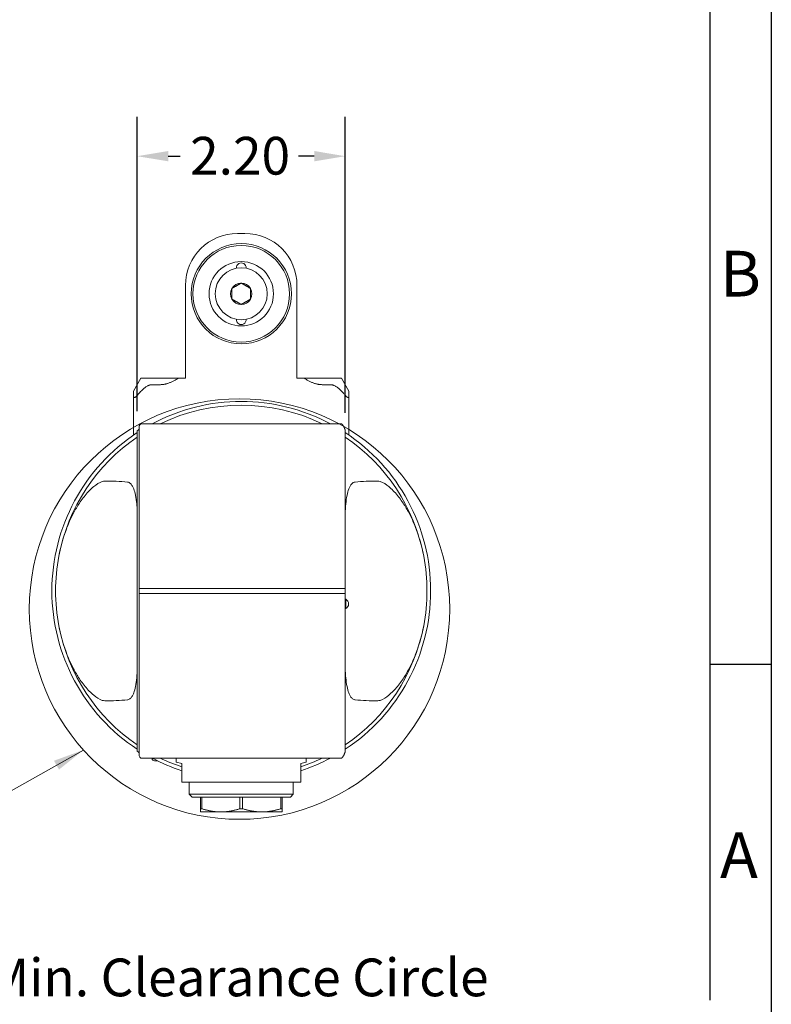
# Model space of a CAD drawing. Units: inches. Extents: x 1 to 43, y 1 to 33.
# Drawn here: x 33.4 to 43, y 7.3 to 19.9 of the extents above; entities that cross this region are included whole.
import ezdxf

# ---------------------------------------------------------------- set-up
doc = ezdxf.new("R2010")
doc.units = ezdxf.units.IN
doc.header["$LTSCALE"] = 4
doc.header["$MEASUREMENT"] = 0
doc.layers.get('0').update_dxf_attribs({"lineweight": 25})
doc.layers.add('D', color=7, linetype='Continuous', lineweight=18)
doc.layers.add('L', color=7, linetype='Continuous', lineweight=18)
doc.styles.add('DEFAULT-ANSI', font='arial.ttf')
doc.styles.add('FRAMEBTOOLHOLDER', font='arial.ttf')
doc.dimstyles.new('INCH', dxfattribs={"dimscale": 4, "dimtxt": 0.12, "dimasz": 0.098425, "dimexe": 0.125, "dimexo": 0.0625, "dimgap": 0.031496, "dimtad": 0, "dimtih": 1, "dimtoh": 1, "dimdec": 3, "dimrnd": 1e-08, "dimzin": 4, "dimdsep": 46, "dimtxsty": 'DEFAULT-ANSI', "dimcen": 0.09, "dimdle": 0.393701, "dimclrd": 7, "dimclre": 7, "dimclrt": 7, "dimadec": 0, "dimazin": 1, "dimtfac": 0.666667, "dimtdec": 3, "dimtofl": 0, "dimtmove": 0, "dimatfit": 3, "dimfxl": 1, "dimtolj": 1, "dimtzin": 4, "dimlwd": 25, "dimlwe": 25, "dimarcsym": 0})
doc.dimstyles.new('INCH$7', dxfattribs={"dimscale": 4, "dimtxt": 0.12, "dimasz": 0.098425, "dimexe": 0.125, "dimexo": 0.0625, "dimgap": 0.031496, "dimtad": 0, "dimtih": 1, "dimtoh": 1, "dimdec": 3, "dimrnd": 1e-08, "dimzin": 4, "dimdsep": 46, "dimtxsty": 'DEFAULT-ANSI', "dimcen": 0.09, "dimdle": 0.393701, "dimclrd": 7, "dimclre": 7, "dimclrt": 7, "dimadec": 0, "dimazin": 1, "dimtfac": 0.666667, "dimtdec": 3, "dimtofl": 0, "dimtmove": 0, "dimatfit": 3, "dimfxl": 1, "dimtolj": 1, "dimtzin": 4, "dimlwd": 15, "dimlwe": 25, "dimarcsym": 0})

# ---------------------------------------------------------------- blocks, each defined once
blk = doc.blocks.new('Borders A BORDER')
at = {"layer": 'L', "color": 7, "linetype": 'Continuous', "lineweight": 25}
for p, q in [((10.7492, 8.2483), (10.7492, 0.2483)), ((10.5541, 8.0533), (10.5541, 1.8473)), ((10.7492, 2.9143), (10.5566, 2.9143))]:
    blk.add_line(p, q, dxfattribs=at)
at = {"layer": 'D', "color": 7, "char_height": 0.145155, "attachment_point": 7, "style": 'FRAMEBTOOLHOLDER'}
for s, insert in [('\\fArial|b0|i0;\\H0.1452;B', (10.586, 4.0844)), ('\\fArial|b0|i0;\\H0.1452;A', (10.586, 2.2356))]:
    blk.add_mtext(s, dxfattribs=dict(at, insert=insert))
blk = doc.blocks.new('*D42')
at = {"layer": 'D', "color": 7, "linetype": 'Continuous', "lineweight": 25, "transparency": 16777216}
for p, q in [((34.931, 14.879), (34.931, 18.622)), ((37.577, 14.857), (37.577, 18.622)), ((35.325, 18.122), (35.477, 18.122)), ((37.183, 18.122), (36.982, 18.122))]:
    blk.add_line(p, q, dxfattribs=at)
at = {"layer": 'D', "color": 7, "linetype": 'Continuous', "transparency": 16777216}
for points in [[(35.325, 18.188), (35.325, 18.057), (34.931, 18.122)], [(37.183, 18.188), (37.183, 18.057), (37.577, 18.122)]]:
    blk.add_solid(points, dxfattribs=at)
at = {"layer": 'Defpoints', "color": 0, "linetype": 'Continuous', "transparency": 16777216}
for p in [(37.577, 18.122), (34.931, 14.629), (37.577, 14.607)]:
    blk.add_point(p, dxfattribs=at)
at = {"layer": 'D', "color": 7, "linetype": 'Continuous', "lineweight": 25, "transparency": 16777216, "insert": (35.603, 18.368), "char_height": 0.48, "attachment_point": 1, "style": 'DEFAULT-ANSI'}
blk.add_mtext('\\A1;2.20', dxfattribs=at)

msp = doc.modelspace()

# ---------------------------------------------------------------- linework, layer by layer
at = {"layer": 'L'}
for p, q in [((36.3014, 17.1402), (36.2069, 17.1402)), ((35.5455, 15.2976), (35.5455, 16.4787)), ((36.9628, 16.4787), (36.9628, 15.2976)), ((34.9785, 15.2976), (34.884, 15.134)), ((35.1203, 15.2976), (34.9785, 15.2976)), ((35.1203, 15.2976), (35.2148, 15.2976)), ((35.2148, 15.2976), (35.451, 15.2976)), ((35.451, 15.2976), (35.5455, 15.2976)), ((37.0573, 15.2976), (36.9628, 15.2976)), ((37.0573, 15.2976), (37.2935, 15.2976)), ((37.388, 15.2976), (37.2935, 15.2976)), ((37.5297, 15.2976), (37.388, 15.2976)), ((37.6242, 15.134), (37.5297, 15.2976)), ((35.1203, 15.2158), (35.2148, 15.2158)), ((37.388, 15.2158), (37.2935, 15.2158)), ((34.884, 15.134), (34.884, 15.066)), ((34.884, 15.066), (34.884, 14.5749)), ((37.6242, 15.066), (37.6242, 15.134)), ((37.6242, 14.5749), (37.6242, 15.066)), ((34.9549, 14.6922), (34.9549, 12.6227)), ((34.9752, 14.7189), (34.9834, 14.7189)), ((37.5249, 14.7189), (34.9834, 14.7189)), ((37.5249, 14.7189), (37.533, 14.7189)), ((34.9313, 14.6288), (34.9313, 10.557)), ((37.577, 12.6235), (37.577, 14.6377)), ((34.9549, 12.6227), (34.9549, 12.6063)), ((34.9549, 12.5795), (34.9549, 12.6063)), ((34.9549, 12.5795), (34.9549, 12.5631)), ((34.9549, 12.5631), (34.9549, 10.4936)), ((34.9587, 12.6244), (34.9834, 12.6244)), ((34.9834, 12.5615), (34.9587, 12.5615)), ((34.9834, 12.6244), (37.5249, 12.6244)), ((37.5249, 12.5615), (34.9834, 12.5615)), ((37.5249, 12.6244), (37.5743, 12.6244)), ((37.5743, 12.5615), (37.5249, 12.5615)), ((37.577, 12.6063), (37.577, 12.6235)), ((37.577, 12.6063), (37.577, 12.5795)), ((37.577, 12.5623), (37.577, 12.5795)), ((37.577, 10.5481), (37.577, 12.5623)), ((37.5831, 12.4866), (37.577, 12.4866)), ((37.5831, 12.3685), (37.5831, 12.4866)), ((37.5831, 12.3685), (37.577, 12.3685)), ((34.9834, 10.4669), (34.9752, 10.4669)), ((34.9834, 10.4669), (37.5249, 10.4669)), ((35.1203, 10.4669), (35.1203, 10.4612)), ((35.1866, 10.4328), (35.1486, 10.4328)), ((35.4274, 10.4669), (35.4274, 10.415)), ((35.4274, 10.415), (35.4982, 10.3961)), ((35.4982, 10.3961), (35.4982, 10.2071)), ((37.01, 10.3961), (37.0809, 10.415)), ((37.01, 10.2071), (37.01, 10.3961)), ((37.0809, 10.4669), (37.0809, 10.415)), ((37.533, 10.4669), (37.5249, 10.4669)), ((35.4982, 10.2071), (35.4982, 10.1598)), ((35.4982, 10.1598), (37.01, 10.1598)), ((35.5927, 10.1598), (35.5927, 10.0063)), ((36.9155, 10.1598), (36.9155, 10.0063)), ((37.01, 10.1598), (37.01, 10.2071)), ((35.5927, 10.0063), (36.9155, 10.0063)), ((35.6281, 9.9709), (35.5927, 10.0063)), ((35.6281, 9.9709), (36.8801, 9.9709)), ((35.7344, 9.9709), (35.7344, 9.8228)), ((35.7514, 9.8228), (35.7514, 9.9709)), ((36.2372, 9.9709), (36.2372, 9.8228)), ((36.2711, 9.8228), (36.2711, 9.9709)), ((36.7569, 9.9709), (36.7569, 9.8228)), ((36.7738, 9.8228), (36.7738, 9.9709)), ((36.8801, 9.9709), (36.9155, 10.0063)), ((35.7344, 9.8228), (35.7344, 9.7819)), ((35.7344, 9.8228), (35.7514, 9.8228)), ((35.7344, 9.7819), (35.9943, 9.7819)), ((35.9943, 9.7819), (36.514, 9.7819)), ((36.2372, 9.8228), (36.2711, 9.8228)), ((36.514, 9.7819), (36.7738, 9.7819)), ((36.7569, 9.8228), (36.7738, 9.8228)), ((36.7738, 9.8228), (36.7738, 9.7819))]:
    msp.add_line(p, q, dxfattribs=at)
for centre, radius in [((36.2541, 16.3724), 0.6378), ((36.2541, 16.3724), 0.6142), ((36.2541, 16.3724), 0.4096), ((36.2541, 16.3724), 0.3307), ((36.2316, 12.3626), 2.6745)]:
    msp.add_circle(centre, radius, dxfattribs=at)
for centre, radius, start, end in [((36.2069, 16.4787), 0.6614, 90, 180), ((36.3014, 16.4787), 0.6614, 0, 90), ((36.2541, 16.7031), 0.0614, 354.672, 185.328), ((36.2541, 16.3724), 0.1364, 150, 210), ((36.2541, 16.3724), 0.1364, 90, 150), ((36.2541, 16.3724), 0.1364, 30, 90), ((36.2541, 16.3724), 0.1364, 330, 30), ((36.2541, 16.3724), 0.1364, 210, 270), ((36.2541, 16.3724), 0.1364, 270, 330), ((36.2541, 16.0417), 0.0614, 174.672, 5.328), ((36.2541, 12.5929), 2.4094, 61.92751, 118.07249), ((36.2541, 12.5929), 2.3622, 64.15807, 115.84193), ((36.2541, 12.5929), 2.4094, 123.29978, 236.70022), ((36.2541, 12.5929), 2.3622, 124.0558, 169.20591), ((36.2541, 12.5929), 2.4094, 303.29978, 56.70022), ((36.2541, 12.5929), 2.3622, 10.79409, 55.9442), ((36.2541, 12.5929), 2.3622, 169.20591, 190.79409), ((36.2541, 12.5929), 2.3622, 349.20591, 10.79409), ((37.5533, 12.4276), 0.0661, 296.7655, 63.2345), ((36.2541, 12.5929), 2.3622, 190.79409, 235.9442), ((36.2541, 12.5929), 2.3622, 304.0558, 349.20591), ((36.2541, 12.5929), 2.4094, 241.92751, 251.71611), ((35.1486, 10.4612), 0.0283, 180, 270), ((36.2541, 12.5929), 2.3622, 244.15807, 251.33708), ((36.2541, 12.5929), 2.4094, 288.28389, 298.07249), ((36.2541, 12.5929), 2.3622, 288.66292, 295.84193)]:
    msp.add_arc(centre, radius, start, end, dxfattribs=at)
for centre, major_axis, ratio, start_param, end_param in [((39.2878, 12.5929), (-5.0643, 0), 0.8007313, 5.7313299, 5.7390337), ((33.2205, 12.5929), (-5.0643, 0), 0.8007313, 3.6840337, 3.693448), ((37.0573, 12.5929), (-2.9976, 0), 0.963433, 5.4917128, 5.5008284), ((34.5088, 12.5929), (2.2361, 0), 0.62511, 1.4370636, 1.5649315), ((37.9994, 12.5929), (2.2361, 0), 0.62511, 1.5766612, 1.7045291), ((37.5743, 12.056), (0, 0.5684), 0.0871552, 6.2288888, 6.2831559), ((37.5743, 13.1298), (0, -0.5684), 0.0871551, 0.0000299, 0.0542967), ((34.5088, 12.5929), (2.2361, 0), 0.62511, 4.7182538, 4.8461217), ((37.9994, 12.5929), (2.2361, 0), 0.62511, 4.5786562, 4.7065242), ((37.0573, 12.5929), (-2.9976, 0), 0.963433, 0.7823569, 0.7914725), ((39.2878, 12.5929), (-5.0643, 0), 0.8007313, 0.5441516, 0.5518554), ((33.2205, 12.5929), (-5.0643, 0), 0.8007313, 2.5897373, 2.5991516)]:
    msp.add_ellipse(centre, major_axis=major_axis, ratio=ratio, start_param=start_param, end_param=end_param, dxfattribs=at)
for points, weights in [([(36.136, 16.4406), (36.1951, 16.4747), (36.2541, 16.5088)], [1.18564064606, 1.36905989233, 1.18564064606]), ([(36.136, 16.3042), (36.136, 16.3724), (36.136, 16.4406)], [1.18564064606, 1.36905989232, 1.18564064606]), ([(36.2541, 16.5088), (36.3132, 16.4747), (36.3722, 16.4406)], [1.18564064606, 1.36905989233, 1.18564064606]), ([(36.3722, 16.4406), (36.3722, 16.3724), (36.3722, 16.3042)], [1.18564064606, 1.36905989232, 1.18564064606]), ([(36.2541, 16.2361), (36.1951, 16.2701), (36.136, 16.3042)], [1.18564064606, 1.36905989233, 1.18564064606]), ([(36.3722, 16.3042), (36.3132, 16.2701), (36.2541, 16.2361)], [1.18564064606, 1.36905989233, 1.18564064606]), ([(35.2148, 15.2158), (35.3281, 15.2158), (35.451, 15.2976)], [2.0039170546, 2.0039170546, 1.92376041281]), ([(37.0573, 15.2976), (37.1801, 15.2158), (37.2935, 15.2158)], [1.92376041281, 2.0039170546, 2.0039170546]), ([(34.9313, 15.0802), (35.042, 15.2158), (35.1203, 15.2158)], [1.7113523954, 2.06578511985, 2.06578511985]), ([(37.388, 15.2158), (37.4663, 15.2158), (37.577, 15.0802)], [2.06578511985, 2.06578511985, 1.71135239596]), ([(37.5578, 14.6863), (37.5675, 14.6619), (37.577, 14.6377)], [1.00008213178, 1.00007235541, 1.00002875312]), ([(34.9549, 12.6227), (34.9568, 12.6244), (34.9587, 12.6244)], [1.05608326801, 1.05761844635, 1.05761844635]), ([(34.9587, 12.5615), (34.9568, 12.5615), (34.9549, 12.5631)], [1.05761844635, 1.05761844635, 1.05608326806]), ([(37.577, 10.5481), (37.5675, 10.5239), (37.5578, 10.4995)], [1.00002875312, 1.00007235541, 1.00008213178]), ([(35.9943, 9.7819), (35.8806, 9.7819), (35.7514, 9.8228)], [1.39364791081, 1.39364791081, 1.30469166118]), ([(35.9943, 9.7819), (36.108, 9.7819), (36.2372, 9.8228)], [1.39364791081, 1.39364791081, 1.30469166118]), ([(36.514, 9.7819), (36.4003, 9.7819), (36.2711, 9.8228)], [1.39364791081, 1.39364791085, 1.30469166118]), ([(36.514, 9.7819), (36.6277, 9.7819), (36.7569, 9.8228)], [1.39364791081, 1.39364791077, 1.30469166118])]:
    msp.add_rational_spline(points, weights, degree=2, dxfattribs=at)
for points, knots in [([(34.884, 15.066), (34.8841, 15.0627), (34.8845, 15.0598), (34.8861, 15.056), (34.8871, 15.0546), (34.8899, 15.0526), (34.8916, 15.0521), (34.8954, 15.0521), (34.8977, 15.0526), (34.9025, 15.0546), (34.9051, 15.056), (34.9148, 15.0623), (34.923, 15.0704), (34.93, 15.0787), (34.9306, 15.0794), (34.9313, 15.0802)], [-0.32508288, -0.32508288, -0.32508288, -0.32508288, -0.29614744, -0.29614744, -0.2761857, -0.2761857, -0.25622396, -0.25622396, -0.23626222, -0.23626222, -0.21630048, -0.21630048, -0.15434004, -0.15434004, -0.14792859, -0.14792859, -0.14792859, -0.14792859]), ([(37.577, 15.0802), (37.5776, 15.0794), (37.5783, 15.0787), (37.5852, 15.0704), (37.5935, 15.0623), (37.6031, 15.056), (37.6057, 15.0546), (37.6106, 15.0526), (37.6129, 15.0521), (37.6166, 15.0521), (37.6184, 15.0526), (37.6211, 15.0546), (37.6221, 15.056), (37.6238, 15.0598), (37.6242, 15.0627), (37.6242, 15.066)], [-0.36451933, -0.36451933, -0.36451933, -0.36451933, -0.35810787, -0.35810787, -0.29614744, -0.29614744, -0.2761857, -0.2761857, -0.25622396, -0.25622396, -0.23626222, -0.23626222, -0.21630048, -0.21630048, -0.18736504, -0.18736504, -0.18736504, -0.18736504]), ([(33.9337, 13.0353), (33.959, 13.1676), (33.9963, 13.2965), (34.0587, 13.4543), (34.0794, 13.5015), (34.1251, 13.5935), (34.1501, 13.6382), (34.2013, 13.7203), (34.2328, 13.7654), (34.302, 13.8497), (34.3397, 13.8888), (34.409, 13.9457), (34.4488, 13.9728), (34.4961, 13.9877), (34.5079, 13.9901), (34.5192, 13.9906), (34.5205, 13.9907), (34.5219, 13.9907)], [7.0903702, 7.0903702, 7.0903702, 7.0903702, 7.8770194, 7.8770194, 8.1777676, 8.1777676, 8.4785158, 8.4785158, 8.8035491, 8.8035491, 9.1285824, 9.1285824, 9.3947493, 9.3947493, 9.4622551, 9.4622551, 9.4711088, 9.4711088, 9.4711088, 9.4711088]), ([(34.8069, 13.9782), (34.8077, 13.9781), (34.8085, 13.9781), (34.8159, 13.9771), (34.8227, 13.9748), (34.835, 13.9679), (34.8406, 13.9635), (34.855, 13.9495), (34.8624, 13.9387), (34.8755, 13.9158), (34.881, 13.9036), (34.8958, 13.8654), (34.9031, 13.8379), (34.9163, 13.7736), (34.9212, 13.7365), (34.9245, 13.6998)], [8.88484297, 8.88484297, 8.88484297, 8.88484297, 8.8899577, 8.8899577, 8.93555493, 8.93555493, 8.98115216, 8.98115216, 9.07589668, 9.07589668, 9.1706412, 9.1706412, 9.36013023, 9.36013023, 9.59514006, 9.59514006, 9.59514006, 9.59514006]), ([(37.7013, 13.9782), (37.7005, 13.9781), (37.6998, 13.9781), (37.6924, 13.9771), (37.6856, 13.9748), (37.6733, 13.9679), (37.6677, 13.9635), (37.6533, 13.9495), (37.6458, 13.9387), (37.6327, 13.9158), (37.6272, 13.9036), (37.6125, 13.8654), (37.6051, 13.8379), (37.592, 13.7736), (37.587, 13.7365), (37.5837, 13.6998)], [-2.96280116, -2.96280116, -2.96280116, -2.96280116, -2.95768643, -2.95768643, -2.9120892, -2.9120892, -2.86649197, -2.86649197, -2.77174745, -2.77174745, -2.67700293, -2.67700293, -2.4875139, -2.4875139, -2.25250407, -2.25250407, -2.25250407, -2.25250407]), ([(37.9863, 13.9907), (37.9877, 13.9907), (37.9891, 13.9906), (38.0004, 13.9901), (38.0121, 13.9877), (38.0595, 13.9728), (38.0993, 13.9457), (38.1685, 13.8888), (38.2062, 13.8497), (38.2754, 13.7654), (38.3069, 13.7203), (38.3581, 13.6382), (38.3832, 13.5935), (38.4288, 13.5015), (38.4495, 13.4543), (38.5119, 13.2965), (38.5492, 13.1676), (38.5745, 13.0353)], [2.9353606, 2.9353606, 2.9353606, 2.9353606, 2.9442143, 2.9442143, 3.0117201, 3.0117201, 3.277887, 3.277887, 3.6029203, 3.6029203, 3.9279536, 3.9279536, 4.2287018, 4.2287018, 4.52945, 4.52945, 5.3160992, 5.3160992, 5.3160992, 5.3160992]), ([(34.9313, 13.5796), (34.9313, 13.5909), (34.931, 13.6023), (34.9295, 13.6426), (34.9272, 13.6709), (34.9245, 13.6998)], [-1.7518312, -1.7518312, -1.7518312, -1.7518312, -1.71536395, -1.71536395, -1.62729686, -1.62729686, -1.62729686, -1.62729686]), ([(34.5219, 11.1952), (34.5205, 11.1952), (34.5192, 11.1952), (34.5079, 11.1957), (34.4961, 11.1982), (34.4488, 11.213), (34.409, 11.2401), (34.3397, 11.2971), (34.302, 11.3361), (34.2328, 11.4204), (34.2013, 11.4655), (34.1501, 11.5476), (34.1251, 11.5924), (34.0794, 11.6843), (34.0587, 11.7315), (33.9963, 11.8893), (33.959, 12.0182), (33.9337, 12.1505)], [2.9353606, 2.9353606, 2.9353606, 2.9353606, 2.9442143, 2.9442143, 3.0117201, 3.0117201, 3.277887, 3.277887, 3.6029203, 3.6029203, 3.9279536, 3.9279536, 4.2287018, 4.2287018, 4.52945, 4.52945, 5.3160992, 5.3160992, 5.3160992, 5.3160992]), ([(38.5745, 12.1505), (38.5492, 12.0182), (38.5119, 11.8893), (38.4495, 11.7315), (38.4288, 11.6843), (38.3832, 11.5924), (38.3581, 11.5476), (38.3069, 11.4655), (38.2754, 11.4204), (38.2062, 11.3361), (38.1685, 11.2971), (38.0993, 11.2401), (38.0595, 11.213), (38.0121, 11.1982), (38.0004, 11.1957), (37.9891, 11.1952), (37.9877, 11.1952), (37.9863, 11.1952)], [7.0903702, 7.0903702, 7.0903702, 7.0903702, 7.8770194, 7.8770194, 8.1777676, 8.1777676, 8.4785158, 8.4785158, 8.8035491, 8.8035491, 9.1285824, 9.1285824, 9.3947493, 9.3947493, 9.4622551, 9.4622551, 9.4711088, 9.4711088, 9.4711088, 9.4711088]), ([(37.5837, 11.486), (37.581, 11.5149), (37.5788, 11.5432), (37.5772, 11.5835), (37.577, 11.595), (37.577, 11.6062)], [1.62729686, 1.62729686, 1.62729686, 1.62729686, 1.71536395, 1.71536395, 1.7518312, 1.7518312, 1.7518312, 1.7518312]), ([(34.9245, 11.486), (34.9212, 11.4494), (34.9163, 11.4122), (34.9031, 11.3479), (34.8958, 11.3204), (34.881, 11.2822), (34.8755, 11.2701), (34.8624, 11.2471), (34.855, 11.2363), (34.8406, 11.2224), (34.835, 11.2179), (34.8227, 11.211), (34.8159, 11.2087), (34.8085, 11.2078), (34.8077, 11.2077), (34.8069, 11.2076)], [2.25250407, 2.25250407, 2.25250407, 2.25250407, 2.4875139, 2.4875139, 2.67700293, 2.67700293, 2.77174745, 2.77174745, 2.86649197, 2.86649197, 2.9120892, 2.9120892, 2.95768643, 2.95768643, 2.96280116, 2.96280116, 2.96280116, 2.96280116]), ([(37.5837, 11.486), (37.587, 11.4494), (37.592, 11.4122), (37.6051, 11.3479), (37.6125, 11.3204), (37.6272, 11.2822), (37.6327, 11.2701), (37.6458, 11.2471), (37.6533, 11.2363), (37.6677, 11.2224), (37.6733, 11.2179), (37.6856, 11.211), (37.6924, 11.2087), (37.6998, 11.2078), (37.7005, 11.2077), (37.7013, 11.2076)], [-9.59514006, -9.59514006, -9.59514006, -9.59514006, -9.36013023, -9.36013023, -9.1706412, -9.1706412, -9.07589668, -9.07589668, -8.98115216, -8.98115216, -8.93555493, -8.93555493, -8.8899577, -8.8899577, -8.88484297, -8.88484297, -8.88484297, -8.88484297])]:
    msp.add_open_spline(points, degree=3, knots=knots, dxfattribs=at)
for points in [[(34.9549, 14.6508), (34.9535, 14.6496), (34.9521, 14.6485), (34.9506, 14.6474)], [(37.577, 13.5796), (37.577, 13.6191), (37.58, 13.658), (37.5837, 13.6998)], [(34.9245, 11.486), (34.9283, 11.5278), (34.9312, 11.5668), (34.9313, 11.6062)], [(34.9506, 10.5385), (34.9521, 10.5373), (34.9535, 10.5362), (34.9549, 10.535)]]:
    msp.add_open_spline(points, degree=3, dxfattribs=at)

# ---------------------------------------------------------------- block references
at = {"xscale": 4, "yscale": 4, "zscale": 4}
msp.add_blockref('Borders A BORDER', (0, 0), dxfattribs=at)

# ---------------------------------------------------------------- texts
at = {"layer": 'D', "color": 7, "insert": (29.616, 7.9173), "char_height": 0.48, "width": 9.814756, "attachment_point": 1, "line_spacing_factor": 0.944221, "style": 'DEFAULT-ANSI'}
msp.add_mtext('{\\fArial|b0|i0;113 [4.45"] Min. Clearance Circle\\P\\fArial|b0|i0;Not including cutting tool}', dxfattribs=at)

# ---------------------------------------------------------------- dimensions: what is measured, and where the dimension line sits
at = {"layer": 'D', "color": 7, "linetype": 'Continuous', "lineweight": 25}
dim = msp.add_linear_dim(base=(37.577, 18.1224), p1=(34.9313, 14.6288), p2=(37.577, 14.6067), angle=180, dimstyle='INCH', override={"dimgap": 0.031496, "dimtih": 0, "dimtoh": 0, "dimdec": 2, "dimlfac": 0.833333, "dimtol": 0, "dimlim": 0, "dimtp": 0, "dimtm": 0, "dimtdec": 3, "dimatfit": 1}, dxfattribs=at)
dim.commit()
dim.dimension.update_dxf_attribs({"geometry": '*D42', "text_midpoint": (36.2293, 18.1224), "dimtype": 160})

# ---------------------------------------------------------------- leaders
at = {"layer": 'D', "color": 7, "linetype": 'Continuous', "lineweight": 18, "annotation_type": 0, "has_hookline": 1, "hookline_direction": 0}
for points, text_width in [([(21.716, 12.5929), (24.8501, 19.257), (25.2438, 19.257)], 10.0414), ([(34.2471, 10.5696), (29.0963, 7.6773), (29.49, 7.6773)], 9.7159)]:
    msp.add_leader(points, dimstyle='INCH$7', override={"dimtad": 0}, dxfattribs=dict(at, text_width=text_width))

doc.saveas('drawing.dxf')
